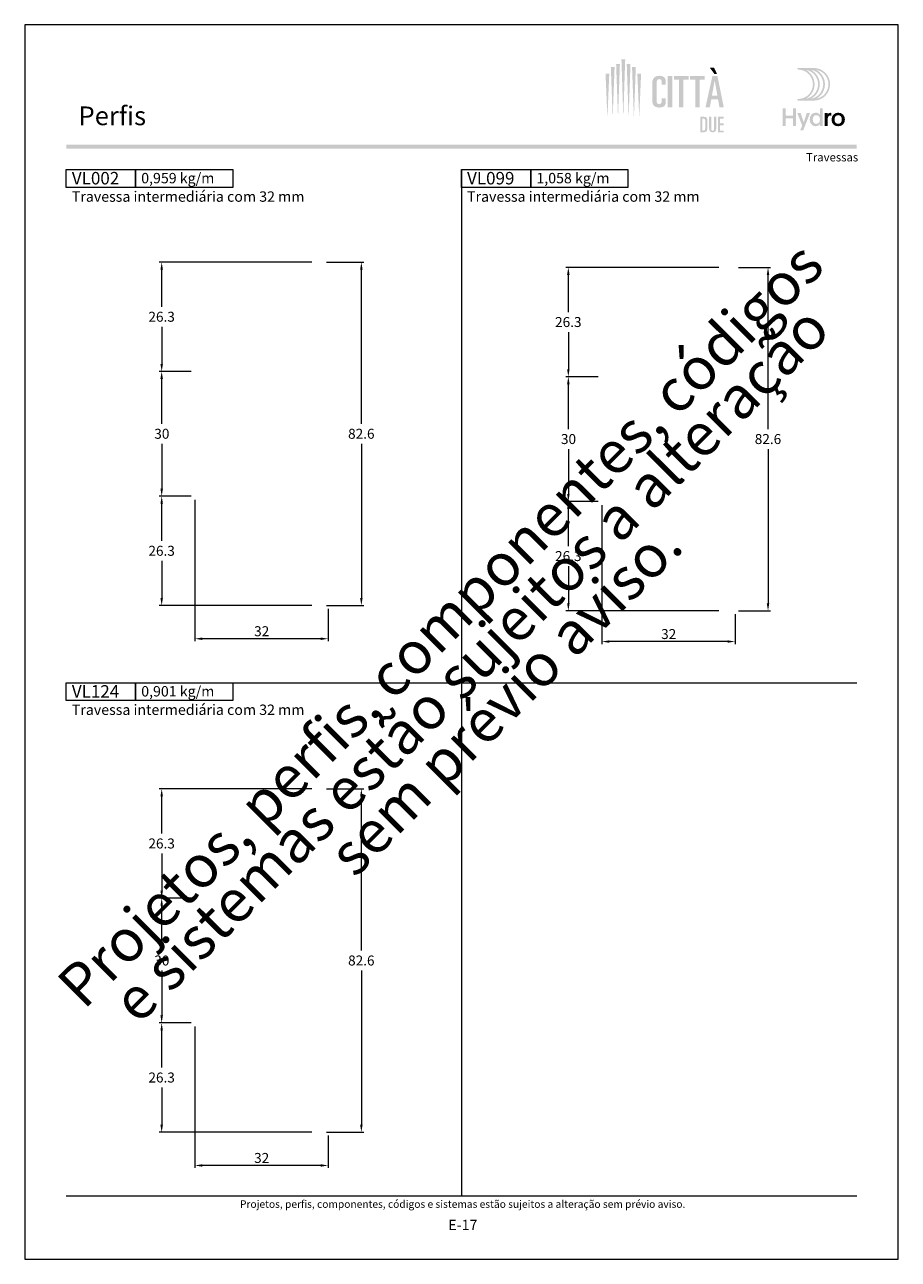
# Model space of a CAD drawing. Units: millimetres. Extents: x 2491 to 4201, y 6676 to 8573.
# Drawn here: x 2991 to 3201, y 7636 to 7933 of the extents above; entities that cross this region are included whole.
import ezdxf
from ezdxf.enums import TextEntityAlignment as Align

# ---------------------------------------------------------------- set-up
doc = ezdxf.new("R2010")
doc.units = ezdxf.units.MM
doc.header["$MEASUREMENT"] = 0
doc.layers.get('Defpoints').update_dxf_attribs({"lineweight": 0})
for name, color, linetype, lineweight, plot in [('A4', 7, 'Continuous', 0, False), ('LOGO', 7, 'Continuous', 0, False), ('MARGEM-1', 7, 'Continuous', 13, False)]:
    doc.layers.add(name, color=color, linetype=linetype, lineweight=lineweight, plot=plot)
for name, color, linetype, lineweight in [('Camada 1', 7, 'Continuous', 0), ('LABEL', 7, 'Continuous', 0), ('MARGEM', 7, 'Continuous', 0), ('PBR-Dimension', 7, 'Continuous', 0)]:
    doc.layers.add(name, color=color, linetype=linetype, lineweight=lineweight)
doc.styles.add('1', font='arialbd.ttf', dxfattribs={"height": 2})
doc.styles.add('14', font='arialbd.ttf', dxfattribs={"height": 1})
doc.styles.add('4', font='arial.ttf', dxfattribs={"height": 2})
doc.styles.get("Standard").update_dxf_attribs({"font": 'arial.ttf'})
doc.dimstyles.new('PBR-1-1 A4', dxfattribs={"dimscale": 0.6, "dimtxt": 4, "dimasz": 3, "dimexe": 1, "dimexo": 2, "dimgap": 1, "dimtad": 1, "dimtih": 1, "dimtoh": 1, "dimdec": 1, "dimdsep": 46, "dimtxsty": 'Standard', "dimcen": 0.09, "dimclrd": 7, "dimclre": 7, "dimazin": 2, "dimtm": 1e-09, "dimtfac": 0.5, "dimtdec": 1, "dimtmove": 0, "dimatfit": 0, "dimfxl": 1, "dimtolj": 1, "dimlwd": 0, "dimlwe": 0, "dimarcsym": 0})

# ---------------------------------------------------------------- blocks, each defined once
blk = doc.blocks.new('*D465')
at = {"layer": 'Defpoints', "transparency": 16777216}
for p in [(3062.22, 7875.44), (3071.77, 7834.14), (3062.22, 7792.84), (3071.77, 7792.84)]:
    blk.add_point(p, dxfattribs=at)
at = {"layer": 'PBR-Dimension', "color": 7, "lineweight": 0, "transparency": 16777216}
for p, q in [((3063.42, 7875.44), (3072.37, 7875.44)), ((3071.77, 7836.54), (3071.77, 7873.64)), ((3071.77, 7831.74), (3071.77, 7794.64)), ((3063.42, 7792.84), (3072.37, 7792.84))]:
    blk.add_line(p, q, dxfattribs=at)
at = {"layer": 'PBR-Dimension', "color": 7, "lineweight": 0, "transparency": 16777216, "extrusion": (0, 0, -1)}
blk.add_solid([(-3071.47, 7873.64), (-3071.77, 7875.44), (-3072.07, 7873.64)], dxfattribs=at)
at = {"layer": 'PBR-Dimension', "color": 7, "lineweight": 0, "transparency": 16777216}
blk.add_solid([(3072.07, 7794.64), (3071.77, 7792.84), (3071.47, 7794.64)], dxfattribs=at)
at = {"layer": 'PBR-Dimension', "linetype": 'Continuous', "transparency": 16777216}
blk.add_text('82.6', height=2.4, dxfattribs=at).set_placement((3068.58, 7834.15), align=Align.MIDDLE_LEFT)
blk = doc.blocks.new('*D466')
at = {"layer": 'Defpoints', "transparency": 16777216}
for p in [(3031.77, 7819.44), (3063.77, 7793.24), (3031.77, 7784.84), (3047.77, 7784.84)]:
    blk.add_point(p, dxfattribs=at)
at = {"layer": 'PBR-Dimension', "color": 7, "lineweight": 0, "transparency": 16777216}
for p, q in [((3031.77, 7818.24), (3031.77, 7784.24)), ((3063.77, 7792.04), (3063.77, 7784.24)), ((3061.97, 7784.84), (3033.57, 7784.84))]:
    blk.add_line(p, q, dxfattribs=at)
blk.add_solid([(3033.57, 7784.54), (3031.77, 7784.84), (3033.57, 7785.14)], dxfattribs=at)
at = {"layer": 'PBR-Dimension', "color": 7, "lineweight": 0, "transparency": 16777216, "extrusion": (0, 0, -1)}
blk.add_solid([(-3061.97, 7785.14), (-3063.77, 7784.84), (-3061.97, 7784.54)], dxfattribs=at)
at = {"layer": 'PBR-Dimension', "linetype": 'Continuous', "transparency": 16777216}
blk.add_text('32', height=2.4, dxfattribs=at).set_placement((3045.99, 7786.65), align=Align.MIDDLE_LEFT)
blk = doc.blocks.new('*D467')
at = {"layer": 'Defpoints', "transparency": 16777216}
for p in [(3023.77, 7819.14), (3032.07, 7819.14), (3023.77, 7805.99), (3061.07, 7792.84)]:
    blk.add_point(p, dxfattribs=at)
at = {"layer": 'PBR-Dimension', "color": 7, "lineweight": 0, "transparency": 16777216}
for p, q in [((3030.87, 7819.14), (3023.17, 7819.14)), ((3023.77, 7808.39), (3023.77, 7817.34)), ((3023.77, 7803.59), (3023.77, 7794.64)), ((3059.87, 7792.84), (3023.17, 7792.84))]:
    blk.add_line(p, q, dxfattribs=at)
at = {"layer": 'PBR-Dimension', "color": 7, "lineweight": 0, "transparency": 16777216, "extrusion": (0, 0, -1)}
blk.add_solid([(-3023.47, 7817.34), (-3023.77, 7819.14), (-3024.07, 7817.34)], dxfattribs=at)
at = {"layer": 'PBR-Dimension', "color": 7, "lineweight": 0, "transparency": 16777216}
blk.add_solid([(3024.07, 7794.64), (3023.77, 7792.84), (3023.47, 7794.64)], dxfattribs=at)
at = {"layer": 'PBR-Dimension', "linetype": 'Continuous', "transparency": 16777216}
blk.add_text('26.3', height=2.4, dxfattribs=at).set_placement((3020.58, 7806), align=Align.MIDDLE_LEFT)
blk = doc.blocks.new('*D468')
at = {"layer": 'Defpoints', "transparency": 16777216}
for p in [(3023.77, 7849.14), (3032.07, 7849.14), (3023.77, 7834.14), (3032.07, 7819.14)]:
    blk.add_point(p, dxfattribs=at)
at = {"layer": 'PBR-Dimension', "color": 7, "lineweight": 0, "transparency": 16777216}
for p, q in [((3030.87, 7849.14), (3023.17, 7849.14)), ((3023.77, 7836.54), (3023.77, 7847.34)), ((3023.77, 7831.74), (3023.77, 7820.94)), ((3030.87, 7819.14), (3023.17, 7819.14))]:
    blk.add_line(p, q, dxfattribs=at)
at = {"layer": 'PBR-Dimension', "color": 7, "lineweight": 0, "transparency": 16777216, "extrusion": (0, 0, -1)}
blk.add_solid([(-3023.47, 7847.34), (-3023.77, 7849.14), (-3024.07, 7847.34)], dxfattribs=at)
at = {"layer": 'PBR-Dimension', "color": 7, "lineweight": 0, "transparency": 16777216}
blk.add_solid([(3024.07, 7820.94), (3023.77, 7819.14), (3023.47, 7820.94)], dxfattribs=at)
at = {"layer": 'PBR-Dimension', "linetype": 'Continuous', "transparency": 16777216}
blk.add_text('30', height=2.4, dxfattribs=at).set_placement((3021.99, 7834.15), align=Align.MIDDLE_LEFT)
blk = doc.blocks.new('*D469')
at = {"layer": 'Defpoints', "transparency": 16777216}
for p in [(3161.2, 7874.17), (3169.53, 7832.87), (3161.2, 7791.57), (3169.53, 7791.57)]:
    blk.add_point(p, dxfattribs=at)
at = {"layer": 'PBR-Dimension', "color": 7, "lineweight": 0, "transparency": 16777216}
for p, q in [((3162.4, 7874.17), (3170.13, 7874.17)), ((3169.53, 7835.27), (3169.53, 7872.37)), ((3169.53, 7830.47), (3169.53, 7793.37)), ((3162.4, 7791.57), (3170.13, 7791.57))]:
    blk.add_line(p, q, dxfattribs=at)
at = {"layer": 'PBR-Dimension', "color": 7, "lineweight": 0, "transparency": 16777216, "extrusion": (0, 0, -1)}
blk.add_solid([(-3169.23, 7872.37), (-3169.53, 7874.17), (-3169.83, 7872.37)], dxfattribs=at)
at = {"layer": 'PBR-Dimension', "color": 7, "lineweight": 0, "transparency": 16777216}
blk.add_solid([(3169.83, 7793.37), (3169.53, 7791.57), (3169.23, 7793.37)], dxfattribs=at)
at = {"layer": 'PBR-Dimension', "linetype": 'Continuous', "transparency": 16777216}
blk.add_text('82.6', height=2.4, dxfattribs=at).set_placement((3166.34, 7832.88), align=Align.MIDDLE_LEFT)
blk = doc.blocks.new('*D470')
at = {"layer": 'Defpoints', "transparency": 16777216}
for p in [(3129.6, 7818.17), (3161.6, 7791.97), (3129.6, 7784.16), (3145.6, 7784.16)]:
    blk.add_point(p, dxfattribs=at)
at = {"layer": 'PBR-Dimension', "color": 7, "lineweight": 0, "transparency": 16777216}
for p, q in [((3129.6, 7816.97), (3129.6, 7783.56)), ((3161.6, 7790.77), (3161.6, 7783.56)), ((3159.8, 7784.16), (3131.4, 7784.16))]:
    blk.add_line(p, q, dxfattribs=at)
blk.add_solid([(3131.4, 7783.86), (3129.6, 7784.16), (3131.4, 7784.46)], dxfattribs=at)
at = {"layer": 'PBR-Dimension', "color": 7, "lineweight": 0, "transparency": 16777216, "extrusion": (0, 0, -1)}
blk.add_solid([(-3159.8, 7784.46), (-3161.6, 7784.16), (-3159.8, 7783.86)], dxfattribs=at)
at = {"layer": 'PBR-Dimension', "linetype": 'Continuous', "transparency": 16777216}
blk.add_text('32', height=2.4, dxfattribs=at).set_placement((3143.83, 7785.97), align=Align.MIDDLE_LEFT)
blk = doc.blocks.new('*D471')
at = {"layer": 'Defpoints', "transparency": 16777216}
for p in [(3121.53, 7817.87), (3129.9, 7817.87), (3121.53, 7804.72), (3158.9, 7791.57)]:
    blk.add_point(p, dxfattribs=at)
at = {"layer": 'PBR-Dimension', "color": 7, "lineweight": 0, "transparency": 16777216}
for p, q in [((3128.7, 7817.87), (3120.93, 7817.87)), ((3121.53, 7807.12), (3121.53, 7816.07)), ((3121.53, 7802.32), (3121.53, 7793.37)), ((3157.7, 7791.57), (3120.93, 7791.57))]:
    blk.add_line(p, q, dxfattribs=at)
at = {"layer": 'PBR-Dimension', "color": 7, "lineweight": 0, "transparency": 16777216, "extrusion": (0, 0, -1)}
blk.add_solid([(-3121.23, 7816.07), (-3121.53, 7817.87), (-3121.83, 7816.07)], dxfattribs=at)
at = {"layer": 'PBR-Dimension', "color": 7, "lineweight": 0, "transparency": 16777216}
blk.add_solid([(3121.83, 7793.37), (3121.53, 7791.57), (3121.23, 7793.37)], dxfattribs=at)
at = {"layer": 'PBR-Dimension', "linetype": 'Continuous', "transparency": 16777216}
blk.add_text('26.3', height=2.4, dxfattribs=at).set_placement((3118.34, 7804.73), align=Align.MIDDLE_LEFT)
blk = doc.blocks.new('*D472')
at = {"layer": 'Defpoints', "transparency": 16777216}
for p in [(3121.53, 7847.87), (3129.9, 7847.87), (3121.53, 7832.87), (3129.9, 7817.87)]:
    blk.add_point(p, dxfattribs=at)
at = {"layer": 'PBR-Dimension', "color": 7, "lineweight": 0, "transparency": 16777216}
for p, q in [((3128.7, 7847.87), (3120.93, 7847.87)), ((3121.53, 7835.27), (3121.53, 7846.07)), ((3121.53, 7830.47), (3121.53, 7819.67)), ((3128.7, 7817.87), (3120.93, 7817.87))]:
    blk.add_line(p, q, dxfattribs=at)
at = {"layer": 'PBR-Dimension', "color": 7, "lineweight": 0, "transparency": 16777216, "extrusion": (0, 0, -1)}
blk.add_solid([(-3121.23, 7846.07), (-3121.53, 7847.87), (-3121.83, 7846.07)], dxfattribs=at)
at = {"layer": 'PBR-Dimension', "color": 7, "lineweight": 0, "transparency": 16777216}
blk.add_solid([(3121.83, 7819.67), (3121.53, 7817.87), (3121.23, 7819.67)], dxfattribs=at)
at = {"layer": 'PBR-Dimension', "linetype": 'Continuous', "transparency": 16777216}
blk.add_text('30', height=2.4, dxfattribs=at).set_placement((3119.75, 7832.88), align=Align.MIDDLE_LEFT)
blk = doc.blocks.new('*D473')
at = {"layer": 'Defpoints', "transparency": 16777216}
for p in [(3121.53, 7874.17), (3158.9, 7874.17), (3121.53, 7861.02), (3129.9, 7847.87)]:
    blk.add_point(p, dxfattribs=at)
at = {"layer": 'PBR-Dimension', "color": 7, "lineweight": 0, "transparency": 16777216}
for p, q in [((3157.7, 7874.17), (3120.93, 7874.17)), ((3121.53, 7863.42), (3121.53, 7872.37)), ((3121.53, 7858.62), (3121.53, 7849.67)), ((3128.7, 7847.87), (3120.93, 7847.87))]:
    blk.add_line(p, q, dxfattribs=at)
at = {"layer": 'PBR-Dimension', "color": 7, "lineweight": 0, "transparency": 16777216, "extrusion": (0, 0, -1)}
blk.add_solid([(-3121.23, 7872.37), (-3121.53, 7874.17), (-3121.83, 7872.37)], dxfattribs=at)
at = {"layer": 'PBR-Dimension', "color": 7, "lineweight": 0, "transparency": 16777216}
blk.add_solid([(3121.83, 7849.67), (3121.53, 7847.87), (3121.23, 7849.67)], dxfattribs=at)
at = {"layer": 'PBR-Dimension', "linetype": 'Continuous', "transparency": 16777216}
blk.add_text('26.3', height=2.4, dxfattribs=at).set_placement((3118.34, 7861.03), align=Align.MIDDLE_LEFT)
blk = doc.blocks.new('*D474')
at = {"layer": 'Defpoints', "transparency": 16777216}
for p in [(3023.77, 7875.44), (3061.07, 7875.44), (3023.77, 7862.29), (3032.07, 7849.14)]:
    blk.add_point(p, dxfattribs=at)
at = {"layer": 'PBR-Dimension', "color": 7, "lineweight": 0, "transparency": 16777216}
for p, q in [((3059.87, 7875.44), (3023.17, 7875.44)), ((3023.77, 7864.69), (3023.77, 7873.64)), ((3023.77, 7859.89), (3023.77, 7850.94)), ((3030.87, 7849.14), (3023.17, 7849.14))]:
    blk.add_line(p, q, dxfattribs=at)
at = {"layer": 'PBR-Dimension', "color": 7, "lineweight": 0, "transparency": 16777216, "extrusion": (0, 0, -1)}
blk.add_solid([(-3023.47, 7873.64), (-3023.77, 7875.44), (-3024.07, 7873.64)], dxfattribs=at)
at = {"layer": 'PBR-Dimension', "color": 7, "lineweight": 0, "transparency": 16777216}
blk.add_solid([(3024.07, 7850.94), (3023.77, 7849.14), (3023.47, 7850.94)], dxfattribs=at)
at = {"layer": 'PBR-Dimension', "linetype": 'Continuous', "transparency": 16777216}
blk.add_text('26.3', height=2.4, dxfattribs=at).set_placement((3020.58, 7862.3), align=Align.MIDDLE_LEFT)
blk = doc.blocks.new('*U357')
at = {"layer": 'LOGO', "true_color": 0x58616b}
h = blk.add_hatch(color=251, dxfattribs=at)
edge = h.paths.add_edge_path()
edge.add_line((-0.04, 7.54), (-3.78, 7.54))
edge.add_spline(control_points=[(-3.78, 7.54), (-3.89, 7.54), (-3.98, 7.45), (-3.98, 7.34), (-3.98, 7.34), (-3.98, 7.23), (-3.89, 7.14), (-3.78, 7.14), (-3.78, 7.14), (-1.83, 7.14), (-0.24, 5.56), (-0.24, 3.61), (-0.24, 3.61), (-0.24, 1.66), (-1.83, 0.08), (-3.78, 0.08), (-3.78, 0.08), (-3.89, 0.08), (-3.98, -0.01), (-3.98, -0.12), (-3.98, -0.12), (-3.98, -0.23), (-3.89, -0.32), (-3.78, -0.32)], knot_values=[0, 0, 0, 0, 0.166667, 0.166667, 0.166667, 0.166667, 0.333333, 0.333333, 0.333333, 0.333333, 0.5, 0.5, 0.5, 0.5, 0.666667, 0.666667, 0.666667, 0.666667, 0.833333, 0.833333, 0.833333, 0.833333, 1, 1, 1, 1], degree=3, periodic=0)
edge.add_line((-3.78, -0.32), (-0.04, -0.32))
edge.add_spline(control_points=[(-0.04, -0.32), (2.13, -0.32), (3.89, 1.44), (3.89, 3.61), (3.89, 3.61), (3.89, 5.78), (2.13, 7.54), (-0.04, 7.54)], knot_values=[0, 0, 0, 0, 0.333333, 0.333333, 0.333333, 0.333333, 1, 1, 1, 1], degree=3, periodic=0)
edge = h.paths.add_edge_path(flags=16)
edge.add_spline(control_points=[(0.16, 3.61), (0.16, 5.12), (-0.7, 6.43), (-1.95, 7.09), (-1.95, 7.09), (-0.28, 6.81), (1, 5.36), (1, 3.61), (1, 3.61), (1, 1.86), (-0.28, 0.41), (-1.95, 0.13), (-1.95, 0.13), (-0.7, 0.79), (0.16, 2.1), (0.16, 3.61)], knot_values=[0, 0, 0, 0, 0.2, 0.2, 0.2, 0.2, 0.4, 0.4, 0.4, 0.4, 0.6, 0.6, 0.6, 0.6, 1, 1, 1, 1], degree=3, periodic=0)
edge = h.paths.add_edge_path(flags=16)
edge.add_spline(control_points=[(-0.71, 0.13), (0.55, 0.79), (1.4, 2.1), (1.4, 3.61), (1.4, 3.61), (1.4, 5.12), (0.55, 6.43), (-0.71, 7.09), (-0.71, 7.09), (0.97, 6.81), (2.24, 5.36), (2.24, 3.61), (2.24, 3.61), (2.24, 1.86), (0.97, 0.41), (-0.71, 0.13)], knot_values=[0, 0, 0, 0, 0.2, 0.2, 0.2, 0.2, 0.4, 0.4, 0.4, 0.4, 0.6, 0.6, 0.6, 0.6, 1, 1, 1, 1], degree=3, periodic=0)
edge = h.paths.add_edge_path(flags=16)
edge.add_spline(control_points=[(0.54, 0.13), (1.79, 0.79), (2.65, 2.1), (2.65, 3.61), (2.65, 3.61), (2.65, 5.12), (1.79, 6.43), (0.54, 7.09), (0.54, 7.09), (2.21, 6.81), (3.49, 5.36), (3.49, 3.61), (3.49, 3.61), (3.49, 1.86), (2.21, 0.41), (0.54, 0.13)], knot_values=[0, 0, 0, 0, 0.2, 0.2, 0.2, 0.2, 0.4, 0.4, 0.4, 0.4, 0.6, 0.6, 0.6, 0.6, 1, 1, 1, 1], degree=3, periodic=0)
blk.add_hatch(color=251, dxfattribs=at).paths.add_polyline_path([(-6.8, -4.57), (-6.8, -6.4), (-7.54, -6.4), (-7.54, -2.21), (-6.8, -2.21), (-6.8, -3.91), (-5.01, -3.91), (-5.01, -2.21), (-4.27, -2.21), (-4.27, -6.4), (-5.01, -6.4), (-5.01, -4.57)])
h = blk.add_hatch(color=251, dxfattribs=at)
edge = h.paths.add_edge_path()
edge.add_line((1.47, -6.4), (1.47, -5.97))
edge.add_spline(control_points=[(1.47, -5.97), (1.29, -6.24), (0.94, -6.47), (0.41, -6.47), (0.41, -6.47), (-0.43, -6.47), (-1.01, -5.81), (-1.01, -4.85), (-1.01, -4.85), (-1.01, -3.92), (-0.45, -3.22), (0.43, -3.22), (0.43, -3.22), (0.91, -3.22), (1.26, -3.46), (1.43, -3.71), (1.43, -3.71), (1.43, -3.5), (1.43, -3.32), (1.43, -3.1)], knot_values=[0, 0, 0, 0, 0.2, 0.2, 0.2, 0.2, 0.4, 0.4, 0.4, 0.4, 0.6, 0.6, 0.6, 0.6, 0.8, 0.8, 0.8, 0.8, 1, 1, 1, 1], degree=3, periodic=0)
edge.add_line((1.43, -3.1), (1.43, -2.21))
edge.add_line((1.43, -2.21), (2.14, -2.21))
edge.add_line((2.14, -2.21), (2.14, -6.4))
edge.add_line((2.14, -6.4), (1.47, -6.4))
edge = h.paths.add_edge_path(flags=16)
edge.add_spline(control_points=[(-0.28, -4.86), (-0.28, -5.45), (0.04, -5.89), (0.57, -5.89), (0.57, -5.89), (1.13, -5.89), (1.46, -5.44), (1.46, -4.84), (1.46, -4.84), (1.46, -4.25), (1.09, -3.81), (0.58, -3.81), (0.58, -3.81), (0.04, -3.81), (-0.28, -4.28), (-0.28, -4.86)], knot_values=[0, 0, 0, 0, 0.2, 0.2, 0.2, 0.2, 0.4, 0.4, 0.4, 0.4, 0.6, 0.6, 0.6, 0.6, 1, 1, 1, 1], degree=3, periodic=0)
h = blk.add_hatch(color=251, dxfattribs=at)
edge = h.paths.add_edge_path()
edge.add_line((-3.3, -7.46), (-2.82, -6.32))
edge.add_spline(control_points=[(-2.82, -6.32), (-3.17, -5.39), (-3.6, -4.29), (-3.98, -3.32)], knot_values=[0, 0, 0, 0, 1, 1, 1, 1], degree=3, periodic=0)
edge.add_line((-3.98, -3.32), (-3.2, -3.32))
edge.add_spline(control_points=[(-3.2, -3.32), (-2.86, -4.3), (-2.66, -4.92), (-2.45, -5.52), (-2.45, -5.52), (-2.26, -5.01), (-1.95, -4.05), (-1.7, -3.32)], knot_values=[0, 0, 0, 0, 0.5, 0.5, 0.5, 0.5, 1, 1, 1, 1], degree=3, periodic=0)
edge.add_line((-1.7, -3.32), (-0.93, -3.32))
edge.add_spline(control_points=[(-0.93, -3.32), (-1.47, -4.68), (-2, -6.05), (-2.58, -7.46)], knot_values=[0, 0, 0, 0, 1, 1, 1, 1], degree=3, periodic=0)
edge.add_line((-2.58, -7.46), (-3.3, -7.46))
h = blk.add_hatch(color=251, dxfattribs=at)
edge = h.paths.add_edge_path()
edge.add_line((3.28, -3.32), (3.28, -3.53))
edge.add_spline(control_points=[(3.28, -3.53), (3.28, -3.6), (3.28, -3.67), (3.27, -3.73), (3.27, -3.73), (3.38, -3.42), (3.66, -3.25), (4.01, -3.25), (4.01, -3.25), (4.09, -3.25), (4.14, -3.25), (4.18, -3.26)], knot_values=[0, 0, 0, 0, 0.333333, 0.333333, 0.333333, 0.333333, 0.666667, 0.666667, 0.666667, 0.666667, 1, 1, 1, 1], degree=3, periodic=0)
edge.add_line((4.18, -3.26), (4.18, -3.94))
edge.add_spline(control_points=[(4.18, -3.94), (4.13, -3.92), (4.05, -3.91), (3.98, -3.91), (3.98, -3.91), (3.42, -3.91), (3.32, -4.31), (3.32, -4.95)], knot_values=[0, 0, 0, 0, 0.5, 0.5, 0.5, 0.5, 1, 1, 1, 1], degree=3, periodic=0)
edge.add_line((3.32, -4.95), (3.32, -6.4))
edge.add_line((3.32, -6.4), (2.61, -6.4))
edge.add_line((2.61, -6.4), (2.61, -3.87))
edge.add_spline(control_points=[(2.61, -3.87), (2.61, -3.68), (2.61, -3.5), (2.6, -3.32)], knot_values=[0, 0, 0, 0, 1, 1, 1, 1], degree=3, periodic=0)
edge.add_line((2.6, -3.32), (3.28, -3.32))
h = blk.add_hatch(color=251, dxfattribs=at)
edge = h.paths.add_edge_path()
edge.add_spline(control_points=[(7.46, -4.86), (7.46, -5.81), (6.83, -6.49), (5.83, -6.49), (5.83, -6.49), (4.84, -6.49), (4.24, -5.81), (4.24, -4.86), (4.24, -4.86), (4.24, -3.9), (4.88, -3.22), (5.84, -3.22), (5.84, -3.22), (6.82, -3.22), (7.46, -3.9), (7.46, -4.86)], knot_values=[0, 0, 0, 0, 0.2, 0.2, 0.2, 0.2, 0.4, 0.4, 0.4, 0.4, 0.6, 0.6, 0.6, 0.6, 1, 1, 1, 1], degree=3, periodic=0)
edge = h.paths.add_edge_path(flags=16)
edge.add_spline(control_points=[(4.97, -4.86), (4.97, -5.49), (5.29, -5.9), (5.83, -5.9), (5.83, -5.9), (6.38, -5.9), (6.7, -5.49), (6.7, -4.86), (6.7, -4.86), (6.7, -4.25), (6.37, -3.81), (5.83, -3.81), (5.83, -3.81), (5.3, -3.81), (4.97, -4.25), (4.97, -4.86)], knot_values=[0, 0, 0, 0, 0.2, 0.2, 0.2, 0.2, 0.4, 0.4, 0.4, 0.4, 0.6, 0.6, 0.6, 0.6, 1, 1, 1, 1], degree=3, periodic=0)
blk = doc.blocks.new('*U332')
at = {"layer": 'Camada 1', "ltscale": 0.6, "extrusion": (0, 0, -1)}
for color, points in [(137, [(9.96, -5.3), (9.54, 7.68), (9.5, 8.76), (10.41, 8.76), (10.37, 7.68)]), (252, [(-1.79, -2.75), (-1.79, 3.9), (-1.79, 4.78), (-0.74, 4.78), (-0.74, 3.48), (-0.74, 2.73), (-0.74, -0.58), (-0.74, -1.41), (-0.74, -2.75)]), (252, [(-4.5, -2.75), (-4.5, 3.9), (-5.75, 3.9), (-5.75, 4.78), (-2.2, 4.78), (-2.2, 3.9), (-3.45, 3.9), (-3.45, -2.75)]), (252, [(-8.37, -2.75), (-8.37, 3.9), (-9.62, 3.9), (-9.62, 4.78), (-6.08, 4.78), (-6.08, 3.9), (-7.33, 3.9), (-7.33, -2.75)]), (137, [(-14.2, -8.76), (-14.2, -8.33), (-13.31, -8.33), (-13.31, -7.06), (-14.15, -7.06), (-14.15, -6.63), (-13.31, -6.63), (-13.31, -5.46), (-14.2, -5.46), (-14.2, -5.02), (-12.79, -5.02), (-12.79, -8.76)])]:
    blk.add_hatch(color=color, dxfattribs=at).paths.add_polyline_path(points)
at = {"layer": 'Camada 1', "ltscale": 0.6}
h = blk.add_hatch(color=252, dxfattribs=at)
edge = h.paths.add_edge_path()
edge.add_line((-0.72, 3.25), (-0.72, 2.73))
edge.add_line((-0.72, 2.73), (0.26, 2.73))
edge.add_line((0.26, 2.73), (0.26, 3.48))
edge.add_spline(control_points=[(0.26, 3.48), (0.26, 4.32), (-0.22, 4.84), (-1.25, 4.84), (-1.25, 4.84), (-2.67, 4.84), (-3.01, 3.91), (-3.01, 2.86)], knot_values=[0, 0, 0, 0, 0.5, 0.5, 0.5, 0.5, 1, 1, 1, 1], degree=3, periodic=0)
edge.add_line((-3.01, 2.86), (-3.01, -0.94))
edge.add_spline(control_points=[(-3.01, -0.94), (-3.01, -2.11), (-2.58, -2.81), (-1.27, -2.81), (-1.27, -2.81), (-0.06, -2.81), (0.26, -2.21), (0.26, -1.41)], knot_values=[0, 0, 0, 0, 0.5, 0.5, 0.5, 0.5, 1, 1, 1, 1], degree=3, periodic=0)
edge.add_line((0.26, -1.41), (0.26, -0.58))
edge.add_line((0.26, -0.58), (-0.72, -0.58))
edge.add_line((-0.72, -0.58), (-0.72, -1.1))
edge.add_spline(control_points=[(-0.72, -1.1), (-0.72, -1.73), (-0.97, -2), (-1.35, -2), (-1.35, -2), (-1.69, -2), (-1.97, -1.84), (-1.97, -0.95)], knot_values=[0, 0, 0, 0, 0.5, 0.5, 0.5, 0.5, 1, 1, 1, 1], degree=3, periodic=0)
edge.add_line((-1.97, -0.95), (-1.97, 2.74))
edge.add_spline(control_points=[(-1.97, 2.74), (-1.97, 3.64), (-1.86, 4.03), (-1.32, 4.03), (-1.32, 4.03), (-0.88, 4.03), (-0.72, 3.73), (-0.72, 3.25)], knot_values=[0, 0, 0, 0, 0.5, 0.5, 0.5, 0.5, 1, 1, 1, 1], degree=3, periodic=0)
at = {"layer": 'Camada 1', "ltscale": 0.6, "extrusion": (0, 0, -1)}
h = blk.add_hatch(color=252, dxfattribs=at)
h.paths.add_polyline_path([(-14.2, -2.75), (-12.67, 4.78), (-11.46, 4.78), (-9.8, -2.75), (-10.84, -2.75), (-11.19, -0.83), (-12.81, -0.83), (-13.16, -2.75)])
h.paths.add_polyline_path([(-12.67, 0.05), (-12.02, 3.67), (-12, 3.67), (-11.34, 0.05)], flags=16)
at = {"layer": 'Camada 1', "ltscale": 0.6}
h = blk.add_hatch(color=137, dxfattribs=at)
edge = h.paths.add_edge_path()
edge.add_spline(control_points=[(9.27, -8.76), (10.09, -8.76), (10.26, -8.46), (10.26, -7.5)], knot_values=[0, 0, 0, 0, 1, 1, 1, 1], degree=3, periodic=0)
edge.add_line((10.26, -7.5), (10.26, -6.39))
edge.add_spline(control_points=[(10.26, -6.39), (10.26, -5.3), (10.19, -5.03), (9.35, -5.03)], knot_values=[0, 0, 0, 0, 1, 1, 1, 1], degree=3, periodic=0)
edge.add_line((9.35, -5.03), (8.52, -5.03))
edge.add_line((8.52, -5.03), (8.52, -8.76))
edge.add_line((8.52, -8.76), (9.27, -8.76))
edge = h.paths.add_edge_path(flags=16)
edge.add_spline(control_points=[(9.24, -5.46), (9.68, -5.46), (9.74, -5.65), (9.74, -6.2)], knot_values=[0, 0, 0, 0, 1, 1, 1, 1], degree=3, periodic=0)
edge.add_line((9.74, -6.2), (9.74, -7.48))
edge.add_spline(control_points=[(9.74, -7.48), (9.74, -8.13), (9.67, -8.33), (9.28, -8.33)], knot_values=[0, 0, 0, 0, 1, 1, 1, 1], degree=3, periodic=0)
edge.add_line((9.28, -8.33), (9.03, -8.33))
edge.add_line((9.03, -8.33), (9.03, -5.46))
edge.add_line((9.03, -5.46), (9.24, -5.46))
h = blk.add_hatch(color=137, dxfattribs=at)
edge = h.paths.add_edge_path()
edge.add_spline(control_points=[(11.87, -7.98), (11.87, -8.1), (11.85, -8.2), (11.8, -8.26), (11.8, -8.26), (11.74, -8.33), (11.65, -8.36), (11.53, -8.36), (11.53, -8.36), (11.4, -8.36), (11.31, -8.33), (11.26, -8.26), (11.26, -8.26), (11.2, -8.2), (11.18, -8.1), (11.18, -7.98)], knot_values=[0, 0, 0, 0, 0.25, 0.25, 0.25, 0.25, 0.5, 0.5, 0.5, 0.5, 0.75, 0.75, 0.75, 0.75, 1, 1, 1, 1], degree=3, periodic=0)
edge.add_line((11.18, -7.98), (11.18, -5.02))
edge.add_line((11.18, -5.02), (10.68, -5.02))
edge.add_line((10.68, -5.02), (10.68, -7.89))
edge.add_spline(control_points=[(10.68, -7.89), (10.68, -8.12), (10.73, -8.32), (10.85, -8.49), (10.85, -8.49), (10.92, -8.57), (11, -8.63), (11.11, -8.68), (11.11, -8.68), (11.22, -8.73), (11.36, -8.76), (11.53, -8.76), (11.53, -8.76), (11.69, -8.76), (11.84, -8.73), (11.95, -8.68), (11.95, -8.68), (12.06, -8.63), (12.14, -8.57), (12.2, -8.49), (12.2, -8.49), (12.24, -8.44), (12.26, -8.4), (12.29, -8.35), (12.29, -8.35), (12.31, -8.31), (12.32, -8.26), (12.33, -8.21), (12.33, -8.21), (12.36, -8.11), (12.37, -8), (12.37, -7.89)], knot_values=[0, 0, 0, 0, 0.125, 0.125, 0.125, 0.125, 0.25, 0.25, 0.25, 0.25, 0.375, 0.375, 0.375, 0.375, 0.5, 0.5, 0.5, 0.5, 0.625, 0.625, 0.625, 0.625, 0.75, 0.75, 0.75, 0.75, 0.875, 0.875, 0.875, 0.875, 1, 1, 1, 1], degree=3, periodic=0)
edge.add_line((12.37, -7.89), (12.37, -5.02))
edge.add_line((12.37, -5.02), (11.87, -5.02))
edge.add_line((11.87, -5.02), (11.87, -7.98))
at = {"layer": 'Camada 1', "color": 137, "ltscale": 0.6}
for points in [[(-12.51, -5.3), (-12.05, 6.99), (-12.9, 5.39), (-12.96, 6.99)], [(-11.23, -5.3), (-10.78, 7.67), (-11.66, 7), (-11.68, 7.67)], [(-8.23, 7.67), (-9.13, 7.67), (-8.25, 7), (-8.68, -5.3)], [(-6.95, 6.99), (-7.86, 6.99), (-7.01, 5.39), (-7.41, -5.3)]]:
    blk.add_solid(points, dxfattribs=at)
at = {"layer": 'Camada 1', "color": 252, "ltscale": 0.6}
blk.add_solid([(11.94, 5.3), (12.56, 5.3), (10.8, 6.81), (11.84, 6.81)], dxfattribs=at)
at = {"layer": 'Camada 1', "color": 137, "ltscale": 0.6, "extrusion": (0, 0, -1)}
for points in [[(14.23, 5.38), (13.78, -5.3), (13.33, 5.38)], [(6.58, 5.38), (6.13, -5.3), (5.68, 5.38)]]:
    blk.add_solid(points, dxfattribs=at)
blk = doc.blocks.new('*D758')
at = {"layer": 'Defpoints', "transparency": 16777216}
for p in [(3062.22, 7748.73), (3071.77, 7707.43), (3062.22, 7666.13), (3071.77, 7666.13)]:
    blk.add_point(p, dxfattribs=at)
at = {"layer": 'PBR-Dimension', "color": 7, "lineweight": 0, "transparency": 16777216}
for p, q in [((3063.42, 7748.73), (3072.37, 7748.73)), ((3071.77, 7709.83), (3071.77, 7746.93)), ((3071.77, 7705.03), (3071.77, 7667.93)), ((3063.42, 7666.13), (3072.37, 7666.13))]:
    blk.add_line(p, q, dxfattribs=at)
at = {"layer": 'PBR-Dimension', "color": 7, "lineweight": 0, "transparency": 16777216, "extrusion": (0, 0, -1)}
blk.add_solid([(-3071.47, 7746.93), (-3071.77, 7748.73), (-3072.07, 7746.93)], dxfattribs=at)
at = {"layer": 'PBR-Dimension', "color": 7, "lineweight": 0, "transparency": 16777216}
blk.add_solid([(3072.07, 7667.93), (3071.77, 7666.13), (3071.47, 7667.93)], dxfattribs=at)
at = {"layer": 'PBR-Dimension', "linetype": 'Continuous', "transparency": 16777216}
blk.add_text('82.6', height=2.4, dxfattribs=at).set_placement((3068.58, 7707.44), align=Align.MIDDLE_LEFT)
blk = doc.blocks.new('*D759')
at = {"layer": 'Defpoints', "transparency": 16777216}
for p in [(3031.77, 7692.73), (3063.77, 7666.53), (3031.77, 7658.13), (3047.77, 7658.13)]:
    blk.add_point(p, dxfattribs=at)
at = {"layer": 'PBR-Dimension', "color": 7, "lineweight": 0, "transparency": 16777216}
for p, q in [((3031.77, 7691.53), (3031.77, 7657.53)), ((3063.77, 7665.33), (3063.77, 7657.53)), ((3061.97, 7658.13), (3033.57, 7658.13))]:
    blk.add_line(p, q, dxfattribs=at)
blk.add_solid([(3033.57, 7657.83), (3031.77, 7658.13), (3033.57, 7658.43)], dxfattribs=at)
at = {"layer": 'PBR-Dimension', "color": 7, "lineweight": 0, "transparency": 16777216, "extrusion": (0, 0, -1)}
blk.add_solid([(-3061.97, 7658.43), (-3063.77, 7658.13), (-3061.97, 7657.83)], dxfattribs=at)
at = {"layer": 'PBR-Dimension', "linetype": 'Continuous', "transparency": 16777216}
blk.add_text('32', height=2.4, dxfattribs=at).set_placement((3045.99, 7659.94), align=Align.MIDDLE_LEFT)
blk = doc.blocks.new('*D760')
at = {"layer": 'Defpoints', "transparency": 16777216}
for p in [(3023.77, 7692.43), (3032.07, 7692.43), (3023.77, 7679.28), (3061.07, 7666.13)]:
    blk.add_point(p, dxfattribs=at)
at = {"layer": 'PBR-Dimension', "color": 7, "lineweight": 0, "transparency": 16777216}
for p, q in [((3030.87, 7692.43), (3023.17, 7692.43)), ((3023.77, 7681.68), (3023.77, 7690.63)), ((3023.77, 7676.88), (3023.77, 7667.93)), ((3059.87, 7666.13), (3023.17, 7666.13))]:
    blk.add_line(p, q, dxfattribs=at)
at = {"layer": 'PBR-Dimension', "color": 7, "lineweight": 0, "transparency": 16777216, "extrusion": (0, 0, -1)}
blk.add_solid([(-3023.47, 7690.63), (-3023.77, 7692.43), (-3024.07, 7690.63)], dxfattribs=at)
at = {"layer": 'PBR-Dimension', "color": 7, "lineweight": 0, "transparency": 16777216}
blk.add_solid([(3024.07, 7667.93), (3023.77, 7666.13), (3023.47, 7667.93)], dxfattribs=at)
at = {"layer": 'PBR-Dimension', "linetype": 'Continuous', "transparency": 16777216}
blk.add_text('26.3', height=2.4, dxfattribs=at).set_placement((3020.58, 7679.29), align=Align.MIDDLE_LEFT)
blk = doc.blocks.new('*D761')
at = {"layer": 'Defpoints', "transparency": 16777216}
for p in [(3023.77, 7722.43), (3032.07, 7722.43), (3023.77, 7707.43), (3032.07, 7692.43)]:
    blk.add_point(p, dxfattribs=at)
at = {"layer": 'PBR-Dimension', "color": 7, "lineweight": 0, "transparency": 16777216}
for p, q in [((3030.87, 7722.43), (3023.17, 7722.43)), ((3023.77, 7709.83), (3023.77, 7720.63)), ((3023.77, 7705.03), (3023.77, 7694.23)), ((3030.87, 7692.43), (3023.17, 7692.43))]:
    blk.add_line(p, q, dxfattribs=at)
at = {"layer": 'PBR-Dimension', "color": 7, "lineweight": 0, "transparency": 16777216, "extrusion": (0, 0, -1)}
blk.add_solid([(-3023.47, 7720.63), (-3023.77, 7722.43), (-3024.07, 7720.63)], dxfattribs=at)
at = {"layer": 'PBR-Dimension', "color": 7, "lineweight": 0, "transparency": 16777216}
blk.add_solid([(3024.07, 7694.23), (3023.77, 7692.43), (3023.47, 7694.23)], dxfattribs=at)
at = {"layer": 'PBR-Dimension', "linetype": 'Continuous', "transparency": 16777216}
blk.add_text('30', height=2.4, dxfattribs=at).set_placement((3021.99, 7707.44), align=Align.MIDDLE_LEFT)
blk = doc.blocks.new('*D762')
at = {"layer": 'Defpoints', "transparency": 16777216}
for p in [(3023.77, 7748.73), (3061.07, 7748.73), (3023.77, 7735.58), (3032.07, 7722.43)]:
    blk.add_point(p, dxfattribs=at)
at = {"layer": 'PBR-Dimension', "color": 7, "lineweight": 0, "transparency": 16777216}
for p, q in [((3059.87, 7748.73), (3023.17, 7748.73)), ((3023.77, 7737.98), (3023.77, 7746.93)), ((3023.77, 7733.18), (3023.77, 7724.23)), ((3030.87, 7722.43), (3023.17, 7722.43))]:
    blk.add_line(p, q, dxfattribs=at)
at = {"layer": 'PBR-Dimension', "color": 7, "lineweight": 0, "transparency": 16777216, "extrusion": (0, 0, -1)}
blk.add_solid([(-3023.47, 7746.93), (-3023.77, 7748.73), (-3024.07, 7746.93)], dxfattribs=at)
at = {"layer": 'PBR-Dimension', "color": 7, "lineweight": 0, "transparency": 16777216}
blk.add_solid([(3024.07, 7724.23), (3023.77, 7722.43), (3023.47, 7724.23)], dxfattribs=at)
at = {"layer": 'PBR-Dimension', "linetype": 'Continuous', "transparency": 16777216}
blk.add_text('26.3', height=2.4, dxfattribs=at).set_placement((3020.58, 7735.59), align=Align.MIDDLE_LEFT)

msp = doc.modelspace()

# ---------------------------------------------------------------- hatches: boundary and pattern name
at = {"layer": 'MARGEM-1'}
h = msp.add_hatch(color=251, dxfattribs=at)
h.set_gradient(color1=(82, 82, 82), tint=1)
h.paths.add_polyline_path([(3000.85, 7902.71), (3000.85, 7903.71), (3190.85, 7903.71), (3190.85, 7902.71)])

# ---------------------------------------------------------------- linework, layer by layer
at = {"layer": 'A4', "color": 7, "flags": 128}
msp.add_lwpolyline([(2990.85, 7635.56), (3200.85, 7635.56), (3200.85, 7932.56), (2990.85, 7932.56)], close=True, dxfattribs=at)
at = {"layer": 'LABEL', "flags": 128}
for points in [[(3000.85, 7893.43), (3000.85, 7897.71), (3017.51, 7897.71), (3017.51, 7893.43)], [(3017.51, 7893.43), (3017.51, 7897.71), (3040.85, 7897.71), (3040.85, 7893.43)], [(3095.85, 7893.43), (3095.85, 7897.71), (3112.51, 7897.71), (3112.51, 7893.43)], [(3112.51, 7893.43), (3112.51, 7897.71), (3135.85, 7897.71), (3135.85, 7893.43)], [(3000.85, 7769.98), (3000.85, 7774.26), (3017.51, 7774.26), (3017.51, 7769.98)], [(3017.51, 7769.98), (3017.51, 7774.26), (3040.85, 7774.26), (3040.85, 7769.98)]]:
    msp.add_lwpolyline(points, close=True, dxfattribs=at)
at = {"layer": 'LABEL', "color": 254, "true_color": 0xd9dadb}
for points in [[(3000.85, 7893.43), (3000.85, 7897.71), (3017.51, 7897.71), (3017.51, 7893.43)], [(3095.85, 7893.43), (3095.85, 7897.71), (3112.51, 7897.71), (3112.51, 7893.43)], [(3000.85, 7769.98), (3000.85, 7774.26), (3017.51, 7774.26), (3017.51, 7769.98)]]:
    msp.add_3dface(points, dxfattribs=at)
at = {"layer": 'MARGEM', "color": 253}
for p, q in [((3095.85, 7897.71), (3095.85, 7650.81)), ((3000.85, 7774.26), (3190.85, 7774.26))]:
    msp.add_line(p, q, dxfattribs=at)
at = {"layer": 'MARGEM-1', "color": 250, "true_color": 0x3f3f3f}
msp.add_line((3000.85, 7650.81), (3190.85, 7650.81), dxfattribs=at)

# ---------------------------------------------------------------- block references
at = {"layer": 'LOGO', "color": 137, "ltscale": 0.6}
msp.add_blockref('*U332', (3144.7, 7915.43), dxfattribs=at)
at = {"layer": 'LOGO', "color": 251, "true_color": 0x58616b}
msp.add_blockref('*U357', (3180.56, 7914.61), dxfattribs=at)

# ---------------------------------------------------------------- texts
at = {"layer": 'LABEL', "style": '1'}
msp.add_text('Travessas', height=2, dxfattribs=at).set_placement((3191.2, 7899.67), align=Align.RIGHT)
at = {"layer": 'LABEL', "attachment_point": 1}
for s, insert, char_height in [('\\fArial|b1|i0|c00|p39;VL002', (3002.18, 7897.13), 3), ('\\fArial|b1|i0|c00|p39;0,959 kg/m', (3018.85, 7896.9), 2.5), ('\\fArial|b1|i0|c00|p39;VL099', (3097.18, 7897.13), 3), ('\\fArial|b1|i0|c00|p39;1,058 kg/m', (3113.85, 7896.9), 2.5), ('Travessa intermediária com 32 mm', (3002.18, 7892.46), 2.5), ('Travessa intermediária com 32 mm', (3097.18, 7892.46), 2.5), ('\\fArial|b1|i0|c00|p39;VL124', (3002.18, 7773.68), 3), ('\\fArial|b1|i0|c00|p39;0,901 kg/m', (3018.85, 7773.45), 2.5), ('Travessa intermediária com 32 mm', (3002.18, 7769.01), 2.5)]:
    msp.add_mtext(s, dxfattribs=dict(at, insert=insert, char_height=char_height))
at = {"layer": 'MARGEM-1', "style": '14'}
msp.add_text('Perﬁs', height=4.5, dxfattribs=at).set_placement((3003.79, 7908.38))
at = {"layer": 'MARGEM-1', "color": 251, "style": '4'}
for s, height, p in [(' Projetos, perfis, componentes, códigos e sistemas estão sujeitos a alteração sem prévio aviso.', 1.8, (3095.85, 7648.84)), ('E-17', 2.5, (3096.17, 7643.82))]:
    msp.add_text(s, height=height, dxfattribs=at).set_placement(p, align=Align.MIDDLE_CENTER)
at = {"layer": 'MARGEM-1', "color": 251, "insert": (3098.92, 7777.85), "char_height": 10.206, "width": 255.8335, "attachment_point": 5, "rotation": 45, "line_spacing_factor": 0.695238, "style": '4'}
msp.add_mtext(' Projetos, perfis, componentes, códigos e sistemas estão sujeitos a alteração sem prévio aviso.', dxfattribs=at)

# ---------------------------------------------------------------- dimensions: what is measured, and where the dimension line sits
at = {"layer": 'PBR-Dimension', "color": 7, "lineweight": 0}
for base, p1, p2, angle, picture, middle in [((3023.77, 7875.44), (3032.07, 7849.14), (3061.07, 7875.44), 90, '*D474', (3023.77, 7862.29)), ((3071.77, 7792.84), (3062.22, 7875.44), (3062.22, 7792.84), 270, '*D465', (3071.77, 7834.14)), ((3121.53, 7874.17), (3129.9, 7847.87), (3158.9, 7874.17), 90, '*D473', (3121.53, 7861.02)), ((3169.53, 7791.57), (3161.2, 7874.17), (3161.2, 7791.57), 270, '*D469', (3169.53, 7832.87)), ((3023.77, 7849.14), (3032.07, 7819.14), (3032.07, 7849.14), 90, '*D468', (3023.77, 7834.14)), ((3121.53, 7847.87), (3129.9, 7817.87), (3129.9, 7847.87), 90, '*D472', (3121.53, 7832.87)), ((3023.77, 7819.14), (3061.07, 7792.84), (3032.07, 7819.14), 90, '*D467', (3023.77, 7805.99)), ((3031.77, 7784.84), (3063.77, 7793.24), (3031.77, 7819.44), 180, '*D466', (3047.77, 7784.84)), ((3121.53, 7817.87), (3158.9, 7791.57), (3129.9, 7817.87), 90, '*D471', (3121.53, 7804.72)), ((3129.6, 7784.16), (3161.6, 7791.97), (3129.6, 7818.17), 180, '*D470', (3145.6, 7784.16)), ((3023.77, 7748.73), (3032.07, 7722.43), (3061.07, 7748.73), 90, '*D762', (3023.77, 7735.58)), ((3071.77, 7666.13), (3062.22, 7748.73), (3062.22, 7666.13), 270, '*D758', (3071.77, 7707.43)), ((3023.77, 7722.43), (3032.07, 7692.43), (3032.07, 7722.43), 90, '*D761', (3023.77, 7707.43)), ((3023.77, 7692.43), (3061.07, 7666.13), (3032.07, 7692.43), 90, '*D760', (3023.77, 7679.28)), ((3031.77, 7658.13), (3063.77, 7666.53), (3031.77, 7692.73), 180, '*D759', (3047.77, 7658.13))]:
    dim = msp.add_linear_dim(base=base, p1=p1, p2=p2, angle=angle, dimstyle='PBR-1-1 A4', dxfattribs=at)
    dim.commit()
    dim.dimension.update_dxf_attribs({"geometry": picture, "text_midpoint": middle})

doc.saveas('drawing.dxf')
